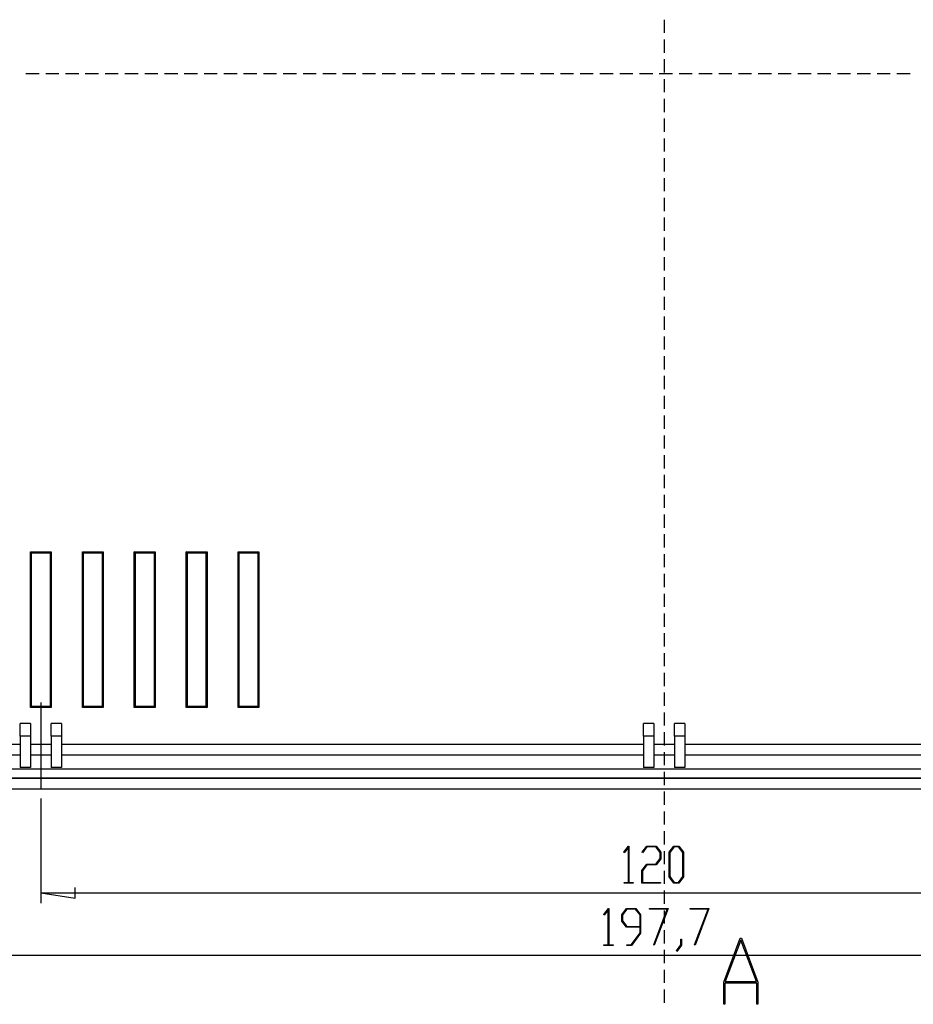
# Model space of a CAD drawing. Units: millimetres. Extents: x 0 to 841, y 0 to 594.
# Drawn here: x 102 to 188, y 102 to 197 of the extents above; entities that cross this region are included whole.
import ezdxf

# ---------------------------------------------------------------- set-up
doc = ezdxf.new("R2010")
doc.units = ezdxf.units.MM
doc.layers.add('LAYER_1', color=179, linetype='Continuous')
doc.layers.add('SLD-0', color=179, linetype='Continuous')

msp = doc.modelspace()

# ---------------------------------------------------------------- linework, layer by layer
at = {"layer": 'LAYER_1'}
for p, q in [((104.3, 131.132), (104.3, 122.901)), ((104.3, 121.901), (104.3, 111.822)), ((160.42, 116.74), (160.867, 117.334)), ((160.463, 116.683), (160.42, 116.74)), ((160.851, 117.203), (160.463, 116.683)), ((160.851, 113.836), (160.851, 117.203)), ((160.867, 117.334), (160.908, 117.334)), ((160.908, 117.334), (160.908, 113.836)), ((162.171, 116.74), (162.619, 117.334)), ((162.214, 116.683), (162.171, 116.74)), ((162.641, 117.258), (162.214, 116.683)), ((162.619, 117.334), (163.516, 117.334)), ((163.493, 117.258), (162.641, 117.258)), ((163.913, 116.698), (163.493, 117.258)), ((163.516, 117.334), (163.971, 116.726)), ((163.913, 116.145), (163.913, 116.698)), ((163.971, 116.726), (163.971, 116.114)), ((164.789, 116.726), (165.244, 117.334)), ((164.789, 114.365), (164.789, 116.726)), ((165.266, 117.256), (164.848, 116.696)), ((164.848, 116.696), (164.848, 114.393)), ((165.244, 117.334), (165.703, 117.334)), ((165.682, 117.256), (165.266, 117.256)), ((166.1, 116.696), (165.682, 117.256)), ((165.703, 117.334), (166.159, 116.726)), ((166.1, 114.393), (166.1, 116.696)), ((166.159, 116.726), (166.159, 114.365)), ((163.493, 115.585), (163.913, 116.145)), ((163.971, 116.114), (163.516, 115.507)), ((162.164, 114.977), (162.619, 115.585)), ((162.164, 113.76), (162.164, 114.977)), ((162.641, 115.507), (162.223, 114.949)), ((162.223, 114.949), (162.223, 113.836)), ((162.619, 115.585), (163.493, 115.585)), ((163.516, 115.507), (162.641, 115.507)), ((160.442, 113.76), (160.442, 113.836)), ((160.442, 113.836), (160.851, 113.836)), ((161.317, 113.76), (160.442, 113.76)), ((160.908, 113.836), (161.317, 113.836)), ((161.317, 113.836), (161.317, 113.76)), ((163.941, 113.76), (162.164, 113.76)), ((162.223, 113.836), (163.941, 113.836)), ((163.941, 113.836), (163.941, 113.76)), ((165.244, 113.76), (164.789, 114.365)), ((164.848, 114.393), (165.266, 113.835)), ((165.703, 113.76), (165.244, 113.76)), ((165.266, 113.835), (165.682, 113.835)), ((165.682, 113.835), (166.1, 114.393)), ((166.159, 114.365), (165.703, 113.76)), ((104.3, 112.822), (107.602, 112.314)), ((104.3, 112.822), (224.3, 112.822)), ((107.602, 112.314), (107.602, 113.33)), ((158.481, 110.74), (158.927, 111.334)), ((158.911, 111.203), (158.523, 110.683)), ((158.911, 107.836), (158.911, 111.203)), ((158.927, 111.334), (158.968, 111.334)), ((158.968, 111.334), (158.968, 107.836)), ((160.224, 110.726), (160.68, 111.334)), ((160.701, 111.256), (160.283, 110.696)), ((160.68, 111.334), (161.576, 111.334)), ((161.553, 111.256), (160.701, 111.256)), ((161.973, 110.696), (161.553, 111.256)), ((161.576, 111.334), (162.032, 110.726)), ((162.878, 111.258), (162.878, 111.334)), ((162.878, 111.334), (164.675, 111.334)), ((164.58, 111.258), (162.878, 111.258)), ((163.291, 107.816), (164.58, 111.258)), ((164.675, 111.334), (163.34, 107.778)), ((166.815, 111.258), (166.815, 111.334)), ((166.815, 111.334), (168.612, 111.334)), ((168.518, 111.258), (166.815, 111.258)), ((167.228, 107.816), (168.518, 111.258)), ((168.612, 111.334), (167.278, 107.778)), ((158.523, 110.683), (158.481, 110.74)), ((160.224, 110.114), (160.224, 110.726)), ((160.68, 109.507), (160.224, 110.114)), ((160.283, 110.696), (160.283, 110.143)), ((160.283, 110.143), (160.701, 109.584)), ((161.973, 109.584), (161.973, 110.696)), ((162.032, 110.726), (162.032, 108.949)), ((161.973, 109.507), (160.68, 109.507)), ((160.701, 109.584), (161.973, 109.584)), ((161.973, 108.977), (161.973, 109.507)), ((161.117, 107.836), (161.973, 108.977)), ((162.032, 108.949), (161.139, 107.76)), ((165.912, 107.813), (165.912, 108.38)), ((165.912, 108.38), (165.969, 108.38)), ((165.969, 108.38), (165.969, 107.784)), ((158.502, 107.76), (158.502, 107.836)), ((158.502, 107.836), (158.911, 107.836)), ((159.377, 107.76), (158.502, 107.76)), ((158.968, 107.836), (159.377, 107.836)), ((159.377, 107.836), (159.377, 107.76)), ((160.69, 107.76), (160.69, 107.836)), ((160.69, 107.836), (161.117, 107.836)), ((161.139, 107.76), (160.69, 107.76)), ((163.34, 107.778), (163.291, 107.816)), ((165.481, 107.245), (165.912, 107.813)), ((165.524, 107.186), (165.481, 107.245)), ((165.969, 107.784), (165.524, 107.186)), ((167.278, 107.778), (167.228, 107.816)), ((65.469, 106.822), (263.132, 106.822))]:
    msp.add_line(p, q, dxfattribs=at)
at = {"layer": 'SLD-0'}
for p, q in [((164.3, 196.863), (164.3, 195.593)), ((164.3, 194.958), (164.3, 193.688)), ((164.3, 193.053), (164.3, 191.783)), ((104.14, 191.653), (102.87, 191.653)), ((106.045, 191.653), (104.775, 191.653)), ((107.95, 191.653), (106.68, 191.653)), ((109.855, 191.653), (108.585, 191.653)), ((111.76, 191.653), (110.49, 191.653)), ((113.665, 191.653), (112.395, 191.653)), ((115.57, 191.653), (114.3, 191.653)), ((117.475, 191.653), (116.205, 191.653)), ((119.38, 191.653), (118.11, 191.653)), ((121.285, 191.653), (120.015, 191.653)), ((123.19, 191.653), (121.92, 191.653)), ((125.095, 191.653), (123.825, 191.653)), ((127, 191.653), (125.73, 191.653)), ((128.905, 191.653), (127.635, 191.653)), ((130.81, 191.653), (129.54, 191.653)), ((132.715, 191.653), (131.445, 191.653)), ((134.62, 191.653), (133.35, 191.653)), ((136.525, 191.653), (135.255, 191.653)), ((138.43, 191.653), (137.16, 191.653)), ((140.335, 191.653), (139.065, 191.653)), ((142.24, 191.653), (140.97, 191.653)), ((144.145, 191.653), (142.875, 191.653)), ((146.05, 191.653), (144.78, 191.653)), ((147.955, 191.653), (146.685, 191.653)), ((149.86, 191.653), (148.59, 191.653)), ((151.765, 191.653), (150.495, 191.653)), ((153.67, 191.653), (152.4, 191.653)), ((155.575, 191.653), (154.305, 191.653)), ((157.48, 191.653), (156.21, 191.653)), ((159.385, 191.653), (158.115, 191.653)), ((161.29, 191.653), (160.02, 191.653)), ((163.195, 191.653), (161.925, 191.653)), ((165.1, 191.653), (163.83, 191.653)), ((167.005, 191.653), (165.735, 191.653)), ((168.91, 191.653), (167.64, 191.653)), ((170.815, 191.653), (169.545, 191.653)), ((172.72, 191.653), (171.45, 191.653)), ((174.625, 191.653), (173.355, 191.653)), ((176.53, 191.653), (175.26, 191.653)), ((178.435, 191.653), (177.165, 191.653)), ((180.34, 191.653), (179.07, 191.653)), ((182.245, 191.653), (180.975, 191.653)), ((184.15, 191.653), (182.88, 191.653)), ((186.055, 191.653), (184.785, 191.653)), ((187.96, 191.653), (186.69, 191.653)), ((164.3, 191.148), (164.3, 189.878)), ((164.3, 189.243), (164.3, 187.973)), ((164.3, 187.338), (164.3, 186.068)), ((164.3, 185.433), (164.3, 184.163)), ((164.3, 183.528), (164.3, 182.258)), ((164.3, 181.623), (164.3, 180.353)), ((164.3, 179.718), (164.3, 178.448)), ((164.3, 177.813), (164.3, 176.543)), ((164.3, 175.908), (164.3, 174.638)), ((164.3, 174.003), (164.3, 172.733)), ((164.3, 172.098), (164.3, 170.828)), ((164.3, 170.193), (164.3, 168.923)), ((164.3, 168.288), (164.3, 167.018)), ((164.3, 166.383), (164.3, 165.113)), ((164.3, 164.478), (164.3, 163.208)), ((164.3, 162.573), (164.3, 161.303)), ((164.3, 160.668), (164.3, 159.398)), ((164.3, 158.763), (164.3, 157.493)), ((164.3, 156.858), (164.3, 155.588)), ((164.3, 154.953), (164.3, 153.683)), ((164.3, 153.048), (164.3, 151.778)), ((164.3, 151.143), (164.3, 149.873)), ((164.3, 149.238), (164.3, 147.968)), ((164.3, 147.333), (164.3, 146.063)), ((103.3, 145.653), (105.3, 145.653)), ((103.3, 130.653), (103.3, 145.653)), ((103.405, 145.549), (103.3, 145.653)), ((103.405, 130.758), (103.405, 145.549)), ((103.405, 145.549), (105.196, 145.549)), ((105.196, 145.549), (105.3, 145.653)), ((105.196, 145.549), (105.196, 130.758)), ((105.3, 145.653), (105.3, 130.653)), ((108.3, 145.653), (110.3, 145.653)), ((108.3, 130.653), (108.3, 145.653)), ((108.405, 145.549), (108.3, 145.653)), ((108.405, 145.549), (110.196, 145.549)), ((108.405, 130.758), (108.405, 145.549)), ((110.196, 145.549), (110.3, 145.653)), ((110.196, 145.549), (110.196, 130.758)), ((110.3, 145.653), (110.3, 130.653)), ((113.3, 145.653), (115.3, 145.653)), ((113.3, 130.653), (113.3, 145.653)), ((113.405, 145.549), (113.3, 145.653)), ((113.405, 130.758), (113.405, 145.549)), ((113.405, 145.549), (115.196, 145.549)), ((115.196, 145.549), (115.3, 145.653)), ((115.196, 145.549), (115.196, 130.758)), ((115.3, 145.653), (115.3, 130.653)), ((118.3, 145.653), (120.3, 145.653)), ((118.3, 130.653), (118.3, 145.653)), ((118.405, 145.549), (118.3, 145.653)), ((118.405, 130.758), (118.405, 145.549)), ((118.405, 145.549), (120.196, 145.549)), ((120.196, 145.549), (120.3, 145.653)), ((120.196, 145.549), (120.196, 130.758)), ((120.3, 145.653), (120.3, 130.653)), ((123.3, 145.653), (125.3, 145.653)), ((123.3, 130.653), (123.3, 145.653)), ((123.405, 145.549), (123.3, 145.653)), ((123.405, 145.549), (125.196, 145.549)), ((123.405, 130.758), (123.405, 145.549)), ((125.196, 145.549), (125.3, 145.653)), ((125.196, 145.549), (125.196, 130.758)), ((125.3, 145.653), (125.3, 130.653)), ((164.3, 145.428), (164.3, 144.158)), ((164.3, 143.523), (164.3, 142.253)), ((164.3, 141.618), (164.3, 140.348)), ((164.3, 139.713), (164.3, 138.443)), ((164.3, 137.808), (164.3, 136.538)), ((164.3, 135.903), (164.3, 134.633)), ((164.3, 133.998), (164.3, 132.728)), ((164.3, 132.093), (164.3, 130.823)), ((103.405, 130.758), (103.3, 130.653)), ((105.3, 130.653), (103.3, 130.653)), ((105.196, 130.758), (103.405, 130.758)), ((105.196, 130.758), (105.3, 130.653)), ((108.405, 130.758), (108.3, 130.653)), ((110.3, 130.653), (108.3, 130.653)), ((110.196, 130.758), (108.405, 130.758)), ((110.196, 130.758), (110.3, 130.653)), ((113.405, 130.758), (113.3, 130.653)), ((115.3, 130.653), (113.3, 130.653)), ((115.196, 130.758), (113.405, 130.758)), ((115.196, 130.758), (115.3, 130.653)), ((118.405, 130.758), (118.3, 130.653)), ((120.3, 130.653), (118.3, 130.653)), ((120.196, 130.758), (118.405, 130.758)), ((120.196, 130.758), (120.3, 130.653)), ((123.405, 130.758), (123.3, 130.653)), ((125.3, 130.653), (123.3, 130.653)), ((125.196, 130.758), (123.405, 130.758)), ((125.196, 130.758), (125.3, 130.653)), ((164.3, 130.188), (164.3, 128.918)), ((102.3, 127.901), (102.3, 129.132)), ((103.3, 129.132), (102.3, 129.132)), ((103.3, 129.132), (103.3, 127.901)), ((105.3, 127.901), (105.3, 129.132)), ((106.3, 129.132), (105.3, 129.132)), ((106.3, 129.132), (106.3, 127.901)), ((163.3, 129.132), (162.3, 129.132)), ((162.3, 127.901), (162.3, 129.132)), ((163.3, 129.132), (163.3, 127.901)), ((166.3, 129.132), (165.3, 129.132)), ((165.3, 127.901), (165.3, 129.132)), ((166.3, 129.132), (166.3, 127.901)), ((164.3, 128.283), (164.3, 127.013)), ((102.3, 127.106), (79.48, 127.106)), ((102.3, 127.901), (102.3, 124.901)), ((103.3, 127.901), (102.3, 127.901)), ((103.3, 127.901), (103.3, 124.901)), ((105.3, 127.106), (103.3, 127.106)), ((106.3, 127.901), (105.3, 127.901)), ((105.3, 127.901), (105.3, 124.901)), ((106.3, 127.901), (106.3, 124.901)), ((162.3, 127.106), (106.3, 127.106)), ((163.3, 127.901), (162.3, 127.901)), ((162.3, 127.901), (162.3, 124.901)), ((163.3, 127.901), (163.3, 124.901)), ((165.3, 127.106), (163.3, 127.106)), ((166.3, 127.901), (165.3, 127.901)), ((165.3, 127.901), (165.3, 124.901)), ((166.3, 127.901), (166.3, 124.901)), ((222.3, 127.106), (166.3, 127.106)), ((79.48, 126.106), (102.3, 126.106)), ((103.3, 126.106), (105.3, 126.106)), ((106.3, 126.106), (162.3, 126.106)), ((163.3, 126.106), (165.3, 126.106)), ((164.3, 126.378), (164.3, 125.108)), ((166.3, 126.106), (222.3, 126.106)), ((68.917, 124.77), (259.684, 124.77)), ((103.3, 124.901), (102.3, 124.901)), ((106.3, 124.901), (105.3, 124.901)), ((163.3, 124.901), (162.3, 124.901)), ((164.3, 124.473), (164.3, 123.203)), ((166.3, 124.901), (165.3, 124.901)), ((259.632, 123.875), (68.969, 123.875)), ((259.632, 123.823), (68.969, 123.823)), ((68.968, 122.822), (259.633, 122.822)), ((164.3, 122.568), (164.3, 121.298)), ((164.3, 120.663), (164.3, 119.393)), ((164.3, 118.758), (164.3, 117.488)), ((164.3, 116.853), (164.3, 115.583)), ((164.3, 114.948), (164.3, 113.678)), ((164.3, 113.043), (164.3, 111.773)), ((164.3, 111.138), (164.3, 109.868)), ((164.3, 109.233), (164.3, 107.963)), ((170.037, 104.234), (171.616, 108.449)), ((171.677, 108.287), (170.176, 104.285)), ((171.616, 108.449), (171.738, 108.449)), ((173.178, 104.285), (171.677, 108.287)), ((171.738, 108.449), (173.317, 104.234)), ((164.3, 107.328), (164.3, 106.058)), ((164.3, 105.423), (164.3, 104.153)), ((170.176, 104.285), (173.178, 104.285)), ((164.3, 103.518), (164.3, 102.248)), ((170.037, 102.099), (170.037, 104.234)), ((173.21, 104.147), (170.144, 104.147)), ((170.144, 104.147), (170.144, 102.099)), ((173.21, 102.099), (173.21, 104.147)), ((173.317, 104.234), (173.317, 102.099)), ((170.144, 102.099), (170.037, 102.099)), ((173.317, 102.099), (173.21, 102.099))]:
    msp.add_line(p, q, dxfattribs=at)

doc.saveas('drawing.dxf')
